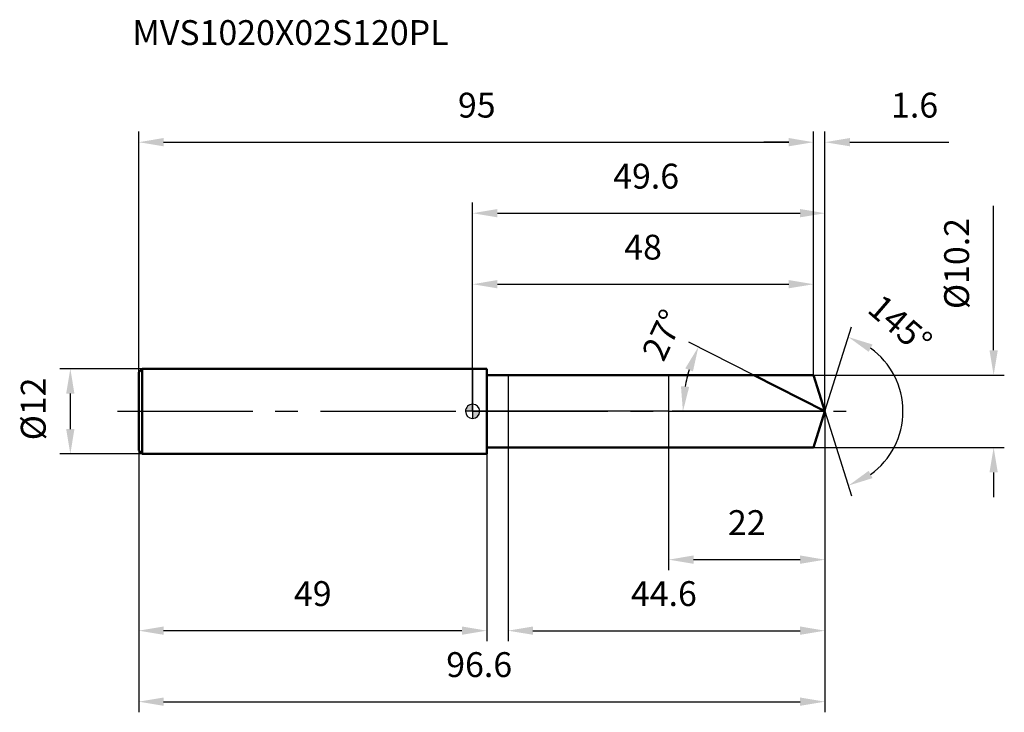
# Model space of a CAD drawing. Units: millimetres. Extents: x -64 to 75, y -42 to 55.
import ezdxf

# ---------------------------------------------------------------- set-up
doc = ezdxf.new("R2010")
doc.units = ezdxf.units.MM
doc.linetypes.add('CENTER2', pattern=[28.575, 19.05, -3.175, 3.175, -3.175])
for name, color, linetype, lineweight in [('1', 4, 'Continuous', 50), ('2', 7, 'Continuous', 25), ('4', 2, 'CENTER2', 25), ('cut', 1, 'Continuous', 25), ('nocut', 7, 'Continuous', 25), ('sk1', 4, 'Continuous', 50), ('sk2', 7, 'Continuous', 25), ('sk4', 2, 'CENTER2', 25), ('sk6', 5, 'Continuous', 35)]:
    doc.layers.add(name, color=color, linetype=linetype, lineweight=lineweight)
doc.layers.add('7', color=5, linetype='Continuous')
doc.styles.add('simplex', font='txt.shx', dxfattribs={"height": 3.5})
doc.styles.get("Standard").update_dxf_attribs({"font": 'txt.shx', "bigfont": '@extfont2.shx'})
doc.dimstyles.new('コピー - ISO-25', dxfattribs={"dimscale": 0, "dimtxt": 3.5, "dimasz": 3.5, "dimexe": 1.5, "dimexo": 0, "dimgap": 2.3, "dimtad": 1, "dimdsep": 46, "dimtxsty": 'simplex', "dimcen": 0.09, "dimclrd": 256, "dimclre": 256, "dimclrt": 256, "dimadec": 0, "dimazin": 0, "dimtfac": 1, "dimtofl": 0, "dimtmove": 0, "dimatfit": 3, "dimfxl": 1, "dimtolj": 1, "dimlwd": -1, "dimlwe": -1, "dimarcsym": 0})

# ---------------------------------------------------------------- blocks, each defined once
blk = doc.blocks.new('zero block')
h = blk.add_hatch(color=7)
h.paths.add_polyline_path([(0, 1, 0.414214), (-1, 0), (0, 0)])
h.paths.add_polyline_path([(1, 0), (0, 0), (0, -1, 0.414214)])
at = {"color": 7, "ltscale": 0.2}
for p, q in [((-1, 0), (1, 0)), ((0, -1), (0, 1))]:
    blk.add_line(p, q, dxfattribs=at)
for start, end in [(90, 180), (180, 270), (0, 90), (270, 0)]:
    blk.add_arc((0, 0), 1, start, end, dxfattribs=at)
blk = doc.blocks.new('*D3543403')
at = {"layer": 'Defpoints', "color": 0}
for p in [(48, 37.9), (-47, 5.5), (48, 5.1)]:
    blk.add_point(p, dxfattribs=at)
at = {"layer": 'sk2'}
for p, q in [((-47, 5.5), (-47, 39.4)), ((48, 5.1), (48, 39.4)), ((-43.5, 37.9), (44.5, 37.9))]:
    blk.add_line(p, q, dxfattribs=at)
for points in [[(-43.5, 38.49), (-43.5, 37.32), (-47, 37.9)], [(44.5, 37.32), (44.5, 38.49), (48, 37.9)]]:
    blk.add_solid(points, dxfattribs=at)
at = {"layer": 'sk2', "insert": (0.59, 44.87), "char_height": 3.5, "attachment_point": 2, "line_spacing_factor": 0.9, "style": 'simplex'}
blk.add_mtext('\\A1;95', dxfattribs=at)
blk = doc.blocks.new('*D3553414')
at = {"layer": 'Defpoints', "color": 0}
for p in [(-47, -5.5), (2, -5.5), (-47, -30.89)]:
    blk.add_point(p, dxfattribs=at)
at = {"layer": 'sk2'}
for p, q in [((-47, -5.5), (-47, -32.39)), ((2, -5.5), (2, -32.39)), ((-1.5, -30.89), (-43.5, -30.89))]:
    blk.add_line(p, q, dxfattribs=at)
for points in [[(-43.5, -30.3), (-43.5, -31.47), (-47, -30.89)], [(-1.5, -31.47), (-1.5, -30.3), (2, -30.89)]]:
    blk.add_solid(points, dxfattribs=at)
at = {"layer": 'sk2', "insert": (-22.5, -23.92), "char_height": 3.5, "attachment_point": 2, "line_spacing_factor": 0.9, "style": 'simplex'}
blk.add_mtext('\\A1;49', dxfattribs=at)
blk = doc.blocks.new('*D3563425')
at = {"layer": 'Defpoints', "color": 0}
for p in [(-46.5, 6), (-56.63, -6), (-46.5, -6)]:
    blk.add_point(p, dxfattribs=at)
at = {"layer": 'sk2'}
for p, q in [((-46.5, 6), (-58.13, 6)), ((-56.63, 2.5), (-56.63, -2.5)), ((-46.5, -6), (-58.13, -6))]:
    blk.add_line(p, q, dxfattribs=at)
for points in [[(-56.05, 2.5), (-57.21, 2.5), (-56.63, 6)], [(-57.21, -2.5), (-56.05, -2.5), (-56.63, -6)]]:
    blk.add_solid(points, dxfattribs=at)
at = {"layer": 'sk2', "insert": (-63.6, -4.08), "char_height": 3.5, "attachment_point": 1, "rotation": 90, "line_spacing_factor": 0.9, "style": 'simplex'}
blk.add_mtext('\\A1;%%c12', dxfattribs=at)
blk = doc.blocks.new('*D3573436')
at = {"layer": '2'}
for p, q in [((0, 0), (0, 29.4)), ((49.61, 0), (49.61, 29.4)), ((3.5, 27.9), (46.11, 27.9))]:
    blk.add_line(p, q, dxfattribs=at)
for points in [[(3.5, 28.49), (3.5, 27.32), (0, 27.9)], [(46.11, 27.32), (46.11, 28.49), (49.61, 27.9)]]:
    blk.add_solid(points, dxfattribs=at)
at = {"layer": 'Defpoints', "color": 0}
for p in [(49.61, 27.9), (0, 0), (49.61, 0)]:
    blk.add_point(p, dxfattribs=at)
at = {"layer": '2', "insert": (24.43, 34.87), "char_height": 3.5, "attachment_point": 2, "line_spacing_factor": 0.9, "style": 'simplex'}
blk.add_mtext('\\A1;49.6', dxfattribs=at)
blk = doc.blocks.new('*D3583447')
at = {"layer": '2'}
for p, q in [((48, 5.1), (48, 39.4)), ((49.61, 0), (49.61, 39.4)), ((44.5, 37.9), (41, 37.9)), ((53.11, 37.9), (67.04, 37.9))]:
    blk.add_line(p, q, dxfattribs=at)
for points in [[(44.5, 37.32), (44.5, 38.49), (48, 37.9)], [(53.11, 38.49), (53.11, 37.32), (49.61, 37.9)]]:
    blk.add_solid(points, dxfattribs=at)
at = {"layer": 'Defpoints', "color": 0}
for p in [(48, 37.9), (48, 5.1), (49.61, 0)]:
    blk.add_point(p, dxfattribs=at)
at = {"layer": '2', "insert": (58.91, 44.87), "char_height": 3.5, "attachment_point": 1, "line_spacing_factor": 0.9, "style": 'simplex'}
blk.add_mtext('\\A1;1.6', dxfattribs=at)
blk = doc.blocks.new('*D3593458')
at = {"layer": 'Defpoints', "color": 0}
for p in [(-47, 0), (49.61, 0), (49.61, -40.89)]:
    blk.add_point(p, dxfattribs=at)
at = {"layer": 'sk2'}
for p, q in [((-47, 0), (-47, -42.39)), ((49.61, 0), (49.61, -42.39)), ((-43.5, -40.89), (46.11, -40.89))]:
    blk.add_line(p, q, dxfattribs=at)
for points in [[(-43.5, -40.3), (-43.5, -41.47), (-47, -40.89)], [(46.11, -41.47), (46.11, -40.3), (49.61, -40.89)]]:
    blk.add_solid(points, dxfattribs=at)
at = {"layer": 'sk2', "insert": (0.93, -33.92), "char_height": 3.5, "attachment_point": 2, "line_spacing_factor": 0.9, "style": 'simplex'}
blk.add_mtext('\\A1;96.6', dxfattribs=at)
blk = doc.blocks.new('*D3603469')
at = {"layer": '2'}
for p, q in [((73.35, 8.6), (73.35, 28.95)), ((48, 5.1), (74.85, 5.1)), ((48, -5.1), (74.85, -5.1)), ((73.35, -8.6), (73.35, -12.1))]:
    blk.add_line(p, q, dxfattribs=at)
for points in [[(72.77, 8.6), (73.94, 8.6), (73.35, 5.1)], [(73.94, -8.6), (72.77, -8.6), (73.35, -5.1)]]:
    blk.add_solid(points, dxfattribs=at)
at = {"layer": 'Defpoints', "color": 0}
for p in [(48, 5.1), (48, -5.1), (73.35, -5.1)]:
    blk.add_point(p, dxfattribs=at)
at = {"layer": '2', "insert": (66.39, 14.4), "char_height": 3.5, "attachment_point": 1, "rotation": 90, "line_spacing_factor": 0.9, "style": 'simplex'}
blk.add_mtext('\\A1;%%c10.2', dxfattribs=at)
blk = doc.blocks.new('*D36134710')
at = {"layer": '2'}
for p, q in [((39.6, 5.1), (30.45, 9.76)), ((49.61, 0), (28.11, 0))]:
    blk.add_line(p, q, dxfattribs=at)
blk.add_arc((49.61, 0), 20, 163.0394, 169.9606, dxfattribs=at)
for points in [[(31.02, 5.62), (29.94, 6.05), (31.79, 9.08)], [(29.33, 3.54), (30.49, 3.44), (29.61, 0)]]:
    blk.add_solid(points, dxfattribs=at)
at = {"layer": 'Defpoints', "color": 0}
for p in [(39.6, 5.1), (39.76, 5.02), (29.85, 3.13), (49.61, 0), (49.79, 0)]:
    blk.add_point(p, dxfattribs=at)
at = {"layer": '2', "insert": (25.21, 11.5), "char_height": 3.5, "attachment_point": 2, "rotation": 64.767, "line_spacing_factor": 0.9, "style": 'simplex'}
blk.add_mtext('\\A1;27%%d', dxfattribs=at)
blk = doc.blocks.new('*D36234811')
at = {"layer": '2'}
for p, q in [((49.61, -1.6), (49.61, -32.39)), ((5, -5.1), (5, -32.39)), ((8.5, -30.89), (46.11, -30.89))]:
    blk.add_line(p, q, dxfattribs=at)
for points in [[(8.5, -30.3), (8.5, -31.47), (5, -30.89)], [(46.11, -31.47), (46.11, -30.3), (49.61, -30.89)]]:
    blk.add_solid(points, dxfattribs=at)
at = {"layer": 'Defpoints', "color": 0}
for p in [(49.61, -1.6), (5, -5.1), (49.61, -30.89)]:
    blk.add_point(p, dxfattribs=at)
at = {"layer": '2', "insert": (26.93, -23.92), "char_height": 3.5, "attachment_point": 2, "line_spacing_factor": 0.9, "style": 'simplex'}
blk.add_mtext('\\A1;44.6', dxfattribs=at)
blk = doc.blocks.new('*D36334912')
at = {"layer": '2'}
for p, q in [((27.6, 0), (27.6, -22.39)), ((49.61, 0), (49.61, -22.39)), ((31.1, -20.89), (46.11, -20.89))]:
    blk.add_line(p, q, dxfattribs=at)
for points in [[(31.1, -20.3), (31.1, -21.47), (27.6, -20.89)], [(46.11, -21.47), (46.11, -20.3), (49.61, -20.89)]]:
    blk.add_solid(points, dxfattribs=at)
at = {"layer": 'Defpoints', "color": 0}
for p in [(27.6, 0), (49.61, 0), (49.61, -20.89)]:
    blk.add_point(p, dxfattribs=at)
at = {"layer": '2', "insert": (38.6, -13.92), "char_height": 3.5, "attachment_point": 2, "line_spacing_factor": 0.9, "style": 'simplex'}
blk.add_mtext('\\A1;22', dxfattribs=at)
blk = doc.blocks.new('*D36435013')
at = {"layer": '2'}
for p, q in [((0, 0), (0, 19.4)), ((48, 5.1), (48, 19.4)), ((3.5, 17.9), (44.5, 17.9))]:
    blk.add_line(p, q, dxfattribs=at)
for points in [[(3.5, 18.49), (3.5, 17.32), (0, 17.9)], [(44.5, 17.32), (44.5, 18.49), (48, 17.9)]]:
    blk.add_solid(points, dxfattribs=at)
at = {"layer": 'Defpoints', "color": 0}
for p in [(48, 17.9), (48, 5.1), (0, 0)]:
    blk.add_point(p, dxfattribs=at)
at = {"layer": '2', "insert": (24, 24.87), "char_height": 3.5, "attachment_point": 2, "line_spacing_factor": 0.9, "style": 'simplex'}
blk.add_mtext('\\A1;48', dxfattribs=at)
blk = doc.blocks.new('*D36535114')
at = {"layer": '2'}
for q in [(53.36, 11.89), (53.36, -11.89)]:
    blk.add_line((49.61, 0), q, dxfattribs=at)
blk.add_arc((49.61, 0), 10.97, 305.8624, 54.1376, dxfattribs=at)
for points in [[(56.3, 9.41), (55.77, 8.37), (52.91, 10.46)], [(55.77, -8.37), (56.3, -9.41), (52.91, -10.46)]]:
    blk.add_solid(points, dxfattribs=at)
at = {"layer": 'Defpoints', "color": 0}
for p in [(49.59, 0.07), (49.61, 0), (49.61, 0), (49.59, -0.07), (59.61, -4.49)]:
    blk.add_point(p, dxfattribs=at)
at = {"layer": '2', "insert": (61.34, 13.56), "char_height": 3.5, "attachment_point": 2, "rotation": 319.1294, "line_spacing_factor": 0.9, "style": 'simplex'}
blk.add_mtext('\\A1;145%%d', dxfattribs=at)

msp = doc.modelspace()

# ---------------------------------------------------------------- linework, layer by layer
at = {"layer": '1'}
for p, q in [((2, 6), (0, 6)), ((2, 6), (2, -6)), ((2, 5.1), (48, 5.1)), ((49.61, 0), (39.6, 5.1)), ((48, 5.1), (49.61, 0)), ((49.61, 0), (48, -5.1)), ((48, -5.1), (2, -5.1)), ((0, -6), (2, -6))]:
    msp.add_line(p, q, dxfattribs=at)
at = {"layer": '4'}
msp.add_line((0, 0), (52.61, 0), dxfattribs=at)
at = {"layer": '7'}
for p, q in [((5, 5.1), (5, -5.1)), ((5, 5.1), (48, 5.1)), ((48, 5.1), (49.61, 0)), ((49.61, 0), (48, -5.1)), ((48, -5.1), (5, -5.1))]:
    msp.add_line(p, q, dxfattribs=at)
at = {"layer": 'cut'}
for p, q in [((48, 5.1), (27.6, 5.1)), ((27.6, 5.1), (27.6, 0)), ((48, 5.1), (49.61, 0)), ((27.6, 0), (49.61, 0))]:
    msp.add_line(p, q, dxfattribs=at)
at = {"layer": 'nocut'}
for p, q in [((0, 6), (0, 0)), ((2, 6), (0, 6)), ((2, 5.1), (2, 6)), ((2, 5.1), (27.6, 5.1)), ((27.6, 5.1), (27.6, 0)), ((27.6, 0), (0, 0))]:
    msp.add_line(p, q, dxfattribs=at)
at = {"layer": 'sk1'}
for p, q in [((-47, 5.5), (-46.5, 6)), ((-46.5, 6), (-46.5, -6)), ((0, 6), (-46.5, 6)), ((-47, 5.5), (-47, -5.5)), ((-47, -5.5), (-46.5, -6)), ((-46.5, -6), (0, -6))]:
    msp.add_line(p, q, dxfattribs=at)
at = {"layer": 'sk4'}
msp.add_line((-50, 0), (0, 0), dxfattribs=at)

# ---------------------------------------------------------------- block references
at = {"rotation": 180}
msp.add_blockref('zero block', (0, 0), dxfattribs=at)

# ---------------------------------------------------------------- texts
at = {"layer": 'sk6', "insert": (-47.9, 55.09), "char_height": 3.5, "width": 35.7, "attachment_point": 1, "line_spacing_factor": 0.9}
msp.add_mtext('MVS1020X02S120PL', dxfattribs=at)

# ---------------------------------------------------------------- dimensions: what is measured, and where the dimension line sits
at = {"layer": '2'}
dim = msp.add_linear_dim(base=(48, 37.9), p1=(49.61, 0), p2=(48, 5.1), angle=180, dimstyle='コピー - ISO-25', override={"dimscale": 1, "dimdec": 1}, dxfattribs=at)
dim.commit()
dim.dimension.update_dxf_attribs({"geometry": '*D3583447', "text_midpoint": (61.82, 37.9), "dimtype": 160})
for base, p1, p2, picture, middle in [((49.61, 27.9), (0, 0), (49.61, 0), '*D3573436', (24.43, 27.9)), ((48, 17.9), (0, 0), (48, 5.1), '*D36435013', (24, 17.9)), ((49.61, -20.89), (27.6, 0), (49.61, 0), '*D36334912', (38.6, -20.89)), ((49.61, -30.89), (5, -5.1), (49.61, -1.6), '*D36234811', (26.93, -30.89))]:
    dim = msp.add_linear_dim(base=base, p1=p1, p2=p2, dimstyle='コピー - ISO-25', override={"dimscale": 1, "dimdec": 1}, dxfattribs=at)
    dim.commit()
    dim.dimension.update_dxf_attribs({"geometry": picture, "text_midpoint": middle, "dimtype": 160})
dim = msp.add_linear_dim(base=(73.35, -5.1), p1=(48, 5.1), p2=(48, -5.1), angle=270, text='%%c<>', dimstyle='コピー - ISO-25', override={"dimscale": 1, "dimdec": 1}, dxfattribs=at)
dim.commit()
dim.dimension.update_dxf_attribs({"geometry": '*D3603469', "text_midpoint": (73.35, 20.52), "dimtype": 160})
for base, line1, line2, picture, middle in [((59.6147, -4.4902), ((49.5864, 0.0684), (49.608, 0)), ((49.5864, -0.0684), (49.608, 0)), '*D36535114', (56.7849, 8.2938)), ((29.85, 3.13), ((39.76, 5.02), (39.6, 5.1)), ((49.79, 0), (49.61, 0)), '*D36134710', (31.52, 8.53))]:
    dim = msp.add_angular_dim_2l(base=base, line1=line1, line2=line2, dimstyle='コピー - ISO-25', override={"dimscale": 1, "dimdec": 1}, dxfattribs=at)
    dim.commit()
    dim.dimension.update_dxf_attribs({"geometry": picture, "text_midpoint": middle, "dimtype": 162})
at = {"layer": 'sk2'}
for base, p1, p2, picture, middle in [((48, 37.9), (-47, 5.5), (48, 5.1), '*D3543403', (0.59, 37.9)), ((49.61, -40.89), (-47, 0), (49.61, 0), '*D3593458', (0.93, -40.89))]:
    dim = msp.add_linear_dim(base=base, p1=p1, p2=p2, dimstyle='コピー - ISO-25', override={"dimscale": 1, "dimdec": 1}, dxfattribs=at)
    dim.commit()
    dim.dimension.update_dxf_attribs({"geometry": picture, "text_midpoint": middle, "dimtype": 160})
dim = msp.add_linear_dim(base=(-56.63, -6), p1=(-46.5, 6), p2=(-46.5, -6), angle=270, text='%%c<>', dimstyle='コピー - ISO-25', override={"dimscale": 1, "dimdec": 1}, dxfattribs=at)
dim.commit()
dim.dimension.update_dxf_attribs({"geometry": '*D3563425', "text_midpoint": (-56.63, 0), "dimtype": 160})
dim = msp.add_linear_dim(base=(-47, -30.89), p1=(2, -5.5), p2=(-47, -5.5), angle=180, dimstyle='コピー - ISO-25', override={"dimscale": 1, "dimdec": 1}, dxfattribs=at)
dim.commit()
dim.dimension.update_dxf_attribs({"geometry": '*D3553414', "text_midpoint": (-22.5, -30.89), "dimtype": 160})

doc.saveas('drawing.dxf')
